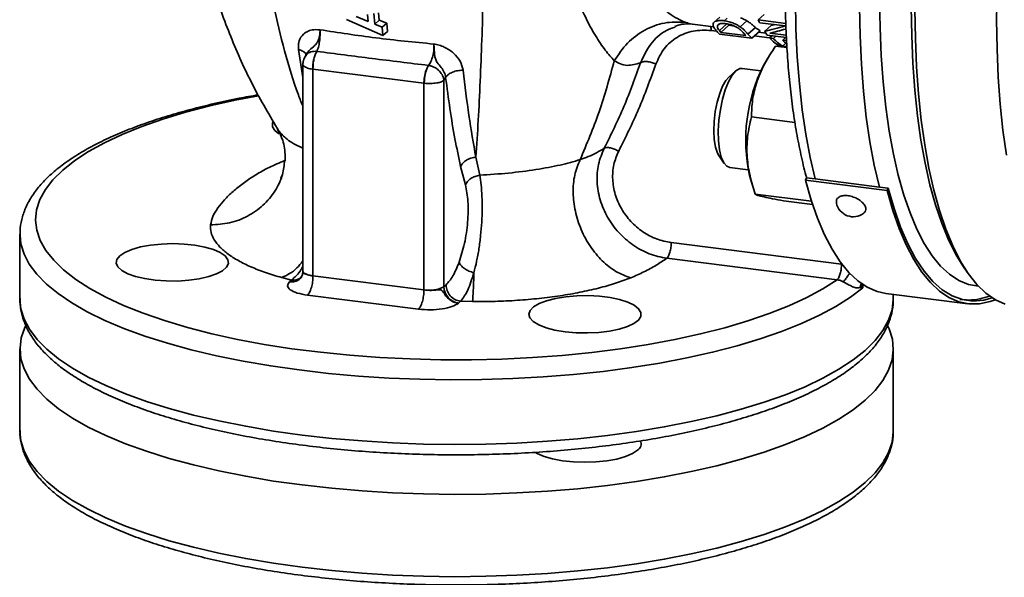
# Paper-space layout 'Blatt1' of a CAD drawing. Units: millimetres. Extents: x 0 to 6300, y 0 to 4455.
# Drawn here: x 4872 to 5030, y 2461 to 2550 of the extents above; entities that cross this region are included whole.
import ezdxf

# ---------------------------------------------------------------- set-up
doc = ezdxf.new("R2010")
doc.units = ezdxf.units.MM

psp = doc.layouts.new('Blatt1')

# ---------------------------------------------------------------- linework, layer by layer
at = {"color": 7, "linetype": 'Continuous', "lineweight": 35, "ltscale": 15}
for p, q in [((4927.77, 2549.81), (4927.68, 2550.91)), ((4928.69, 2551.08), (4928.83, 2549.39)), ((4929.55, 2550.02), (4929.45, 2551.21)), ((4991.28, 2550.92), (4990.32, 2550.07)), ((4930.14, 2547.56), (4924.3, 2550.11)), ((4925.84, 2550.6), (4927.77, 2549.81)), ((4928.83, 2549.39), (4929.55, 2550.02)), ((4928.83, 2549.39), (4930.03, 2548.91)), ((4930.75, 2549.54), (4929.55, 2550.02)), ((4930.03, 2548.91), (4930.75, 2549.54)), ((4930.87, 2548.2), (4930.75, 2549.54)), ((4979.05, 2549.61), (4978.83, 2549.6)), ((4979.79, 2549.4), (4983.15, 2548.98)), ((4984.15, 2550.51), (4983.27, 2549.73)), ((4984.05, 2549.4), (4983.78, 2549.16)), ((4984.08, 2548.37), (4985.21, 2549.37)), ((4985.61, 2549.2), (4984.34, 2548.07)), ((4985.34, 2550.36), (4984.86, 2549.93)), ((4985.61, 2549.2), (4986.5, 2549.08)), ((4988.5, 2549.91), (4987.42, 2548.96)), ((4990.32, 2550.07), (4994.74, 2549.51)), ((4994.61, 2549.11), (4990.54, 2549.62)), ((4992.43, 2549.2), (4991.33, 2548.23)), ((4930.03, 2548.91), (4930.14, 2547.56)), ((4930.14, 2547.56), (4930.87, 2548.2)), ((4983.64, 2548.27), (4982.75, 2548.38)), ((4989.26, 2547.13), (4984.11, 2547.78)), ((4988.3, 2547.58), (4984.34, 2548.07)), ((4989.86, 2548.86), (4988.64, 2547.78)), ((4989.26, 2547.13), (4990.62, 2548.33)), ((4990.33, 2548.08), (4991.54, 2547.92)), ((4994.83, 2547.24), (4991.76, 2547.63)), ((4992.18, 2547.93), (4994.81, 2547.6)), ((4992.13, 2547.2), (4989.68, 2547.51)), ((4992.51, 2547.53), (4992.12, 2547.19)), ((4992.12, 2547.19), (4992.73, 2547.11)), ((4993.12, 2547.46), (4992.73, 2547.11)), ((4994.22, 2545.88), (4994.74, 2546.33)), ((4994.7, 2547.26), (4994.23, 2546.84)), ((4994.23, 2546.84), (4994.83, 2546.76)), ((4916.62, 2545.31), (4917.32, 2540.85)), ((4917.99, 2544.83), (4917.74, 2544.29)), ((4994.92, 2545.64), (4993.1, 2545.87)), ((4994.91, 2545.79), (4994.22, 2545.88)), ((4917.32, 2542.96), (4917.32, 2509.81)), ((4991.84, 2543.92), (4991.16, 2542.75)), ((4918.93, 2542.16), (4918.88, 2542.17)), ((4936.72, 2539.92), (4918.93, 2542.16)), ((4918.93, 2542.16), (4918.93, 2509.03)), ((4986.74, 2541.89), (4985.59, 2540.88)), ((4990.71, 2541.91), (4987.74, 2542.28)), ((4936.72, 2506.79), (4936.72, 2539.92)), ((4936.77, 2539.92), (4936.72, 2539.92)), ((4940.2, 2540.84), (4939.93, 2540.38)), ((4939.93, 2507.27), (4939.93, 2540.38)), ((4996.19, 2533.63), (4989.21, 2534.51)), ((4914.07, 2527.38), (4914.46, 2527.52)), ((4914.07, 2527.38), (4914.44, 2527.33)), ((4945.66, 2525.16), (4945.05, 2528.05)), ((4984.01, 2528.3), (4984.87, 2527.04)), ((4943.36, 2523.59), (4942.6, 2526.57)), ((4985.74, 2526.41), (4988.71, 2526.04)), ((4988.93, 2525.11), (4989.39, 2523.51)), ((4998.04, 2524.73), (4997.89, 2524.37)), ((5010.98, 2522.72), (4997.89, 2524.37)), ((4999.44, 2524.56), (4998.04, 2524.73)), ((5009.73, 2523.26), (4999.44, 2524.56)), ((5011.14, 2523.08), (5009.73, 2523.26)), ((5010.98, 2522.72), (5011.14, 2523.08)), ((4989.84, 2522.1), (4998.87, 2520.97)), ((4999.03, 2520.47), (4994.36, 2521.06)), ((4871.96, 2515.68), (4871.96, 2505.31)), ((4871.96, 2515.68), (4871.97, 2515.54)), ((4976.36, 2514.34), (5003.66, 2510.9)), ((5002.95, 2508.39), (4975.65, 2511.83)), ((5023.11, 2510.64), (5023.81, 2509.61)), ((4913.94, 2508.74), (4915.48, 2508.34)), ((4915.15, 2508.05), (4915.48, 2508.34)), ((4918.93, 2509.03), (4918.93, 2509)), ((4918.93, 2509), (4936.72, 2506.75)), ((4936.72, 2506.75), (4936.72, 2506.79)), ((4939.93, 2507.27), (4940.26, 2507.57)), ((5006.92, 2507.19), (5006.98, 2507.4)), ((5007.07, 2507.11), (5006.92, 2507.19)), ((5006.98, 2507.4), (5006.98, 2507.84)), ((5007.07, 2507.47), (5006.98, 2507.4)), ((5006.98, 2507.4), (5007.07, 2507.11)), ((5007.07, 2507.11), (5007.07, 2507.47)), ((4935.85, 2503.68), (4918.06, 2505.92)), ((5010.79, 2506.19), (5023.89, 2504.54)), ((5011.96, 2505.31), (5011.96, 2506.04)), ((5011.96, 2505.31), (5011.96, 2505.4)), ((4942.59, 2504.93), (4942.26, 2504.63)), ((4942.59, 2504.93), (4944.53, 2504.89)), ((4871.96, 2497.3), (4871.96, 2484.1)), ((5011.96, 2484.1), (5011.96, 2497.3)), ((4871.96, 2484.18), (4871.96, 2484.1)), ((5011.96, 2484.1), (5011.96, 2484.17))]:
    psp.add_line(p, q, dxfattribs=at)
at = {"color": 7, "linetype": 'Continuous', "lineweight": 35, "ltscale": 15, "flags": 128}
for points in [[(5030.09, 2528.38), (5029.53, 2532.36), (5029.1, 2536.54), (5028.78, 2540.9), (5028.59, 2545.42), (5028.53, 2550.07), (5028.59, 2554.83), (5028.78, 2559.68), (5029.1, 2564.6), (5029.53, 2569.55), (5030.09, 2574.51)], [(4996.26, 2553.24), (4996.35, 2548.62), (4996.56, 2544.13), (4996.9, 2539.81), (4997.36, 2535.67), (4997.94, 2531.73), (4998.63, 2528.02), (4999.44, 2524.56)], [(5025.6, 2507.36), (5024.01, 2507.65), (5022.46, 2508.29), (5020.96, 2509.27), (5019.54, 2510.59), (5018.19, 2512.24), (5016.91, 2514.22), (5015.73, 2516.51), (5014.64, 2519.1), (5013.64, 2521.98), (5012.76, 2525.14), (5011.98, 2528.55), (5011.31, 2532.2), (5010.76, 2536.07), (5010.33, 2540.13), (5010.02, 2544.38), (5009.83, 2548.79), (5009.77, 2553.32)], [(5009.73, 2523.26), (5008.92, 2526.75), (5008.22, 2530.49), (5007.63, 2534.46), (5007.17, 2538.63), (5006.84, 2542.99), (5006.63, 2547.52), (5006.55, 2552.18)], [(5023.11, 2510.64), (5022, 2512.45), (5020.81, 2514.8), (5019.72, 2517.45), (5018.72, 2520.39), (5017.84, 2523.6), (5017.06, 2527.07), (5016.39, 2530.77), (5015.84, 2534.69), (5015.41, 2538.81), (5015.1, 2543.11), (5014.91, 2547.56), (5014.85, 2552.15)], [(5029.9, 2504.45), (5028.32, 2505.16), (5026.8, 2506.23), (5025.35, 2507.63), (5023.98, 2509.38), (5022.68, 2511.45), (5021.48, 2513.83), (5020.37, 2516.52), (5019.36, 2519.5), (5018.46, 2522.76), (5017.67, 2526.28), (5016.99, 2530.03), (5016.44, 2534.01), (5016, 2538.19), (5015.69, 2542.55), (5015.5, 2547.07), (5015.43, 2551.72)], [(4987.74, 2542.28), (4987.35, 2542.25), (4986.74, 2541.89), (4986.13, 2541.18), (4985.55, 2540.15), (4985.03, 2538.85), (4984.58, 2537.34), (4984.24, 2535.68), (4984.01, 2533.97), (4983.91, 2532.27), (4983.95, 2530.67), (4984.11, 2529.24), (4984.39, 2528.05), (4984.79, 2527.16), (4985.28, 2526.6), (4985.74, 2526.41)], [(4985.59, 2540.88), (4985.13, 2540.36), (4984.6, 2539.44), (4984.13, 2538.26), (4983.73, 2536.87), (4983.43, 2535.36), (4983.25, 2533.79), (4983.19, 2532.27), (4983.27, 2530.87), (4983.47, 2529.66), (4983.78, 2528.71), (4984.01, 2528.3)], [(4910.21, 2537.89), (4906.47, 2537.18), (4902.38, 2536.26), (4898.51, 2535.25), (4894.86, 2534.15), (4891.47, 2532.97), (4888.34, 2531.7), (4885.5, 2530.37), (4882.96, 2528.96), (4880.73, 2527.5), (4878.82, 2525.99), (4877.25, 2524.44), (4876.03, 2522.85), (4875.15, 2521.24), (4874.63, 2519.61), (4874.46, 2517.97), (4874.66, 2516.33), (4875.21, 2514.71), (4876.11, 2513.09), (4877.37, 2511.51), (4878.96, 2509.96), (4880.9, 2508.45), (4883.15, 2507), (4885.72, 2505.6), (4888.58, 2504.27), (4891.73, 2503.01), (4895.15, 2501.83), (4898.81, 2500.74), (4902.7, 2499.73), (4906.81, 2498.83), (4911.09, 2498.03), (4915.54, 2497.33), (4920.14, 2496.75), (4924.84, 2496.27), (4929.64, 2495.92), (4934.51, 2495.68), (4939.41, 2495.55), (4944.33, 2495.55), (4949.23, 2495.67), (4954.1, 2495.9), (4958.9, 2496.26), (4963.61, 2496.73), (4968.21, 2497.31), (4972.66, 2498), (4976.96, 2498.8), (4981.07, 2499.7), (4984.97, 2500.69), (4988.64, 2501.78), (4992.07, 2502.96), (4995.23, 2504.22), (4998.1, 2505.54), (5000.68, 2506.94), (5002.95, 2508.39), (5002.95, 2508.39)], [(4913.44, 2531.82), (4912.79, 2532.35), (4912.43, 2532.94), (4912.44, 2533.55), (4912.48, 2533.65)], [(4997.89, 2524.37), (4998.8, 2521.17), (4999.82, 2518.25), (5000.94, 2515.62), (5002.15, 2513.29), (5003.45, 2511.28), (5004.82, 2509.58), (5006.28, 2508.22), (5007.79, 2507.19), (5009.37, 2506.51), (5010.79, 2506.19)], [(5028.29, 2505.18), (5027.47, 2504.89), (5025.76, 2504.53), (5024.09, 2504.52), (5022.46, 2504.86), (5020.89, 2505.54), (5019.37, 2506.57), (5017.92, 2507.93), (5016.54, 2509.63), (5015.25, 2511.64), (5014.03, 2513.97), (5012.92, 2516.6), (5011.9, 2519.52), (5010.98, 2522.72)], [(5027.81, 2505.48), (5026.45, 2505.12), (5024.72, 2504.98), (5023.03, 2505.21), (5021.4, 2505.81), (5019.82, 2506.77), (5018.32, 2508.1), (5016.89, 2509.77), (5015.54, 2511.79), (5014.29, 2514.15), (5013.13, 2516.83), (5012.08, 2519.81), (5011.14, 2523.08)], [(4871.97, 2515.54), (4872.11, 2514.16), (4872.61, 2512.52), (4873.46, 2510.88), (4874.66, 2509.27), (4876.19, 2507.7), (4878.06, 2506.16), (4880.25, 2504.67), (4882.75, 2503.24), (4885.55, 2501.87), (4888.63, 2500.57), (4891.99, 2499.34), (4895.59, 2498.2), (4899.43, 2497.15), (4903.49, 2496.19), (4907.74, 2495.33), (4912.16, 2494.57), (4916.73, 2493.92), (4921.43, 2493.37), (4926.23, 2492.94), (4931.12, 2492.63), (4936.05, 2492.43), (4941.02, 2492.35), (4945.99, 2492.39), (4950.95, 2492.54), (4955.85, 2492.81), (4960.69, 2493.2), (4965.43, 2493.7), (4970.05, 2494.31), (4974.54, 2495.03), (4978.85, 2495.85), (4982.98, 2496.77), (4986.91, 2497.79), (4990.61, 2498.9), (4994.06, 2500.09), (4997.25, 2501.37), (5000.15, 2502.71), (5002.77, 2504.12), (5005.08, 2505.59), (5007.07, 2507.11)], [(4887.97, 2512.24), (4888.79, 2512.78), (4889.91, 2513.26), (4891.3, 2513.65), (4892.9, 2513.94), (4894.64, 2514.12), (4896.45, 2514.18), (4898.26, 2514.11), (4900, 2513.93), (4901.58, 2513.63), (4902.96, 2513.23), (4904.06, 2512.75), (4904.85, 2512.2), (4905.3, 2511.61), (4905.38, 2511.01), (4905.09, 2510.41), (4904.45, 2509.84), (4903.47, 2509.33), (4902.21, 2508.89), (4900.71, 2508.55), (4899.03, 2508.31), (4897.24, 2508.19), (4895.42, 2508.2), (4893.64, 2508.32), (4891.97, 2508.57), (4890.48, 2508.92), (4889.24, 2509.36), (4888.29, 2509.88), (4887.66, 2510.45), (4887.4, 2511.05), (4887.51, 2511.65), (4887.97, 2512.24)], [(4917.32, 2509.81), (4917.32, 2509.78), (4917.38, 2509.62), (4917.54, 2509.47), (4917.78, 2509.33), (4918.1, 2509.2), (4918.49, 2509.11), (4918.93, 2509.03)], [(4871.96, 2505.31), (4872.12, 2503.75), (4872.63, 2502.09), (4873.5, 2500.45), (4874.71, 2498.83), (4876.27, 2497.25), (4878.16, 2495.71), (4880.38, 2494.22), (4882.91, 2492.78), (4885.74, 2491.41), (4888.86, 2490.11), (4892.25, 2488.88), (4895.89, 2487.74), (4899.77, 2486.69), (4903.86, 2485.74), (4908.15, 2484.88), (4912.61, 2484.13), (4917.22, 2483.48), (4921.95, 2482.95), (4926.79, 2482.53), (4931.7, 2482.23), (4936.67, 2482.04), (4941.66, 2481.98), (4946.65, 2482.03), (4951.62, 2482.2), (4956.55, 2482.49), (4961.39, 2482.89), (4966.14, 2483.41), (4970.77, 2484.04), (4975.24, 2484.78), (4979.55, 2485.63), (4983.67, 2486.57), (4987.57, 2487.61), (4991.25, 2488.74), (4994.67, 2489.95), (4997.82, 2491.24), (5000.69, 2492.61), (5003.25, 2494.04), (5005.51, 2495.52), (5007.44, 2497.06), (5009.04, 2498.64), (5010.3, 2500.25), (5011.21, 2501.89), (5011.76, 2503.54), (5011.96, 2505.21), (5011.96, 2505.31)], [(4959.35, 2500.04), (4957.72, 2500.31), (4956.29, 2500.69), (4955.12, 2501.15), (4954.24, 2501.68), (4953.71, 2502.26), (4953.54, 2502.87), (4953.73, 2503.47), (4954.29, 2504.05), (4955.18, 2504.58), (4956.38, 2505.03), (4957.83, 2505.4), (4959.47, 2505.67), (4961.23, 2505.82), (4963.05, 2505.84), (4964.85, 2505.75), (4966.55, 2505.53), (4968.09, 2505.21), (4969.4, 2504.79), (4970.43, 2504.29), (4971.14, 2503.73), (4971.5, 2503.13), (4971.48, 2502.52), (4971.11, 2501.93), (4970.38, 2501.37), (4969.33, 2500.88), (4968, 2500.46), (4966.45, 2500.14), (4964.73, 2499.94), (4962.93, 2499.85), (4961.11, 2499.88), (4959.35, 2500.04)], [(4872.84, 2500.97), (4872.72, 2500.72), (4872.17, 2499.06), (4871.97, 2497.4), (4872.12, 2495.73), (4872.63, 2494.08), (4873.5, 2492.44), (4874.71, 2490.82), (4876.27, 2489.24), (4878.16, 2487.7), (4880.38, 2486.2), (4882.91, 2484.77), (4885.74, 2483.39), (4888.86, 2482.09), (4892.25, 2480.87), (4895.89, 2479.73), (4899.77, 2478.68), (4903.86, 2477.72), (4908.15, 2476.87), (4912.61, 2476.11), (4917.22, 2475.47)], [(4917.22, 2475.47), (4921.95, 2474.94), (4926.79, 2474.52), (4931.7, 2474.21), (4936.67, 2474.03), (4941.66, 2473.96), (4946.65, 2474.01), (4951.62, 2474.19), (4956.55, 2474.47), (4961.39, 2474.88), (4966.14, 2475.4), (4970.77, 2476.03), (4975.24, 2476.77), (4979.55, 2477.61), (4983.67, 2478.56), (4987.57, 2479.59), (4991.25, 2480.72), (4994.67, 2481.94), (4997.82, 2483.23), (5000.69, 2484.6), (5003.25, 2486.02), (5005.51, 2487.51), (5007.44, 2489.05), (5009.04, 2490.62), (5010.3, 2492.24), (5011.21, 2493.87), (5011.76, 2495.53), (5011.96, 2497.19), (5011.81, 2498.86), (5011.29, 2500.52), (5011.1, 2500.95)], [(4871.96, 2484.1), (4872.12, 2482.53), (4872.63, 2480.88), (4873.5, 2479.24), (4874.71, 2477.62), (4876.27, 2476.04), (4878.16, 2474.5), (4880.38, 2473), (4882.91, 2471.57), (4885.74, 2470.19), (4888.86, 2468.89), (4892.25, 2467.67), (4895.89, 2466.53), (4899.77, 2465.48), (4903.86, 2464.52), (4908.15, 2463.67), (4912.61, 2462.91), (4917.22, 2462.27), (4921.95, 2461.74), (4926.79, 2461.32), (4931.7, 2461.02), (4936.67, 2460.83), (4941.66, 2460.76), (4946.65, 2460.82), (4951.62, 2460.99), (4956.55, 2461.27), (4961.39, 2461.68), (4966.14, 2462.2), (4970.77, 2462.83), (4975.24, 2463.57), (4979.55, 2464.41), (4983.67, 2465.36), (4987.57, 2466.4), (4991.25, 2467.53), (4994.67, 2468.74), (4997.82, 2470.03), (5000.69, 2471.4), (5003.25, 2472.82), (5005.51, 2474.31), (5007.44, 2475.85), (5009.04, 2477.42), (5010.3, 2479.04), (5011.21, 2480.67), (5011.76, 2482.33), (5011.96, 2483.99), (5011.96, 2484.1)], [(4970.96, 2481.04), (4970.14, 2480.5), (4969.02, 2480.02), (4967.63, 2479.63), (4966.03, 2479.34), (4964.29, 2479.16), (4962.48, 2479.11), (4960.67, 2479.17), (4958.93, 2479.36), (4957.35, 2479.65), (4955.97, 2480.05), (4954.87, 2480.54), (4954.59, 2480.69)]]:
    psp.add_lwpolyline(points, dxfattribs=at)
at = {"color": 7, "linetype": 'Continuous', "lineweight": 35, "ltscale": 225}
for centre, radius, start, end in [((5005.3, 2556.95), 16.48, 204.6675, 206.4101), ((4989.08, 2553.08), 7.26, 219.8498, 226.848), ((4990.11, 2553.39), 7.85, 219.7914, 222.6688), ((4994.07, 2552.89), 7.85, 219.7914, 222.6688), ((4994.23, 2552.44), 7.27, 219.7813, 226.845), ((4993.01, 2552.55), 4.85, 229.4951, 240.3906), ((4999.63, 2553.7), 9.94, 213.3623, 217.6178), ((4996.28, 2550.71), 5.45, 220.1927, 245.4089), ((4997.15, 2550.93), 5.84, 220.7386, 239.8599), ((4999.07, 2551.26), 6.56, 222.3792, 230.1361), ((5014.89, 2530.8), 26.58, 153.2685, 192.37), ((5005.55, 2521.27), 2.78, 191.9688, 307.0626), ((4937.63, 2511.61), 4.9, 259.2261, 297.8883), ((4942.65, 2507.33), 2.72, 181.0587, 261.7605), ((4970.29, 2482.09), 1.24, 302.5923, 20.7476)]:
    psp.add_arc(centre, radius, start, end, dxfattribs=at)
for centre, major_axis, ratio, start_param, end_param in [((5045.06, 2572.93), (58.95, 24.01), 0.07883, 3.577978, 3.596521), ((5045.06, 2572.93), (62.7, 25.54), 0.07883, 3.651706, 3.745837), ((5046.02, 2572.81), (62.17, 25.61), 0.078495, 3.633788, 3.710154)]:
    psp.add_ellipse(centre, major_axis=major_axis, ratio=ratio, start_param=start_param, end_param=end_param, dxfattribs=at)
at = {"color": 7, "linetype": 'Continuous', "lineweight": 35, "ltscale": 15}
for points, knots in [([(5017.63, 2639.77), (5017.29, 2639.41), (5016.34, 2638.42), (5014.84, 2636.5), (5013.13, 2634.03), (5011.47, 2631.29), (5009.86, 2628.31), (5008.31, 2625.1), (5006.81, 2621.68), (5005.39, 2618.06), (5004.03, 2614.26), (5002.74, 2610.29), (5001.54, 2606.17), (5000.42, 2601.91), (4999.39, 2597.54), (4998.45, 2593.08), (4997.6, 2588.54), (4996.86, 2583.95), (4996.21, 2579.32), (4995.68, 2574.68), (4995.25, 2570.04), (4994.93, 2565.43), (4994.72, 2560.87), (4994.63, 2556.38), (4994.65, 2551.98), (4994.78, 2547.68), (4995.03, 2543.5), (4995.39, 2539.47), (4995.86, 2535.61), (4996.44, 2531.91), (4997.14, 2528.43), (4997.7, 2526), (4998.06, 2524.8), (4998.11, 2524.63)], [0, 0, 0, 0, 0.019563, 0.05384, 0.088065, 0.122171, 0.156149, 0.190008, 0.223765, 0.257436, 0.291038, 0.324584, 0.358084, 0.391548, 0.424983, 0.458397, 0.491795, 0.525181, 0.558561, 0.591939, 0.625318, 0.658703, 0.692097, 0.725506, 0.758934, 0.792387, 0.825874, 0.859401, 0.892978, 0.926618, 0.960335, 0.994144, 1, 1, 1, 1]), ([(4917.32, 2536.16), (4917.07, 2536.78), (4915.93, 2539.62), (4914.34, 2545.06), (4912.53, 2552.41), (4911.24, 2560.08), (4910.47, 2568.01), (4910.21, 2576.16), (4910.47, 2584.46), (4911.24, 2592.86), (4912.53, 2601.31), (4914.34, 2609.75), (4915.93, 2616.15), (4917.07, 2619.68), (4917.32, 2620.45)], [0, 0, 0, 0, 0.02633, 0.121164, 0.215875, 0.31053, 0.405244, 0.5, 0.594756, 0.68947, 0.784125, 0.878836, 0.97367, 1, 1, 1, 1]), ([(4967.24, 2610.1), (4966.76, 2608.79), (4965.79, 2606.13), (4964.2, 2601.77), (4962.62, 2597.14), (4961.12, 2592.28), (4959.78, 2587.26), (4958.71, 2582.11), (4958.02, 2576.93), (4957.77, 2571.78), (4958.02, 2566.78), (4958.71, 2562.07), (4959.78, 2557.71), (4961.12, 2553.8), (4962.62, 2550.37), (4964.2, 2547.48), (4965.79, 2545.12), (4966.76, 2544.05), (4967.24, 2543.52)], [0, 0, 0, 0, 0.058359, 0.118404, 0.179414, 0.241585, 0.304971, 0.369133, 0.434304, 0.500006, 0.565706, 0.630878, 0.695037, 0.758372, 0.820503, 0.881523, 0.941613, 1, 1, 1, 1]), ([(4978.58, 2602.96), (4978.28, 2602.46), (4977.67, 2601.43), (4976.68, 2599.79), (4975.64, 2598.05), (4974.59, 2596.29), (4973.5, 2594.41), (4972.43, 2592.5), (4971.35, 2590.5), (4970.29, 2588.42), (4969.32, 2586.38), (4968.4, 2584.27), (4967.62, 2582.25), (4966.68, 2579.44), (4965.84, 2575.94), (4965.51, 2572.18), (4965.7, 2568.98), (4966.16, 2566.32), (4966.89, 2563.8), (4967.86, 2561.4), (4969.02, 2559.17), (4970.21, 2557.27), (4971.35, 2555.72), (4972.42, 2554.41), (4973.5, 2553.27), (4974.71, 2552.13), (4975.99, 2551.11), (4977.36, 2550.23), (4978.17, 2549.88), (4978.58, 2549.71)], [0, 0, 0, 0, 0.030143, 0.062083, 0.092295, 0.12479, 0.154159, 0.18759, 0.219074, 0.250678, 0.285707, 0.313897, 0.346934, 0.376411, 0.438396, 0.499985, 0.540555, 0.581645, 0.623644, 0.663727, 0.707126, 0.749303, 0.78088, 0.812349, 0.845785, 0.875159, 0.917998, 0.959409, 1, 1, 1, 1]), ([(4898.71, 2582.68), (4898.69, 2581.74), (4898.61, 2578.08), (4899.21, 2571.64), (4900.57, 2563.43), (4902.77, 2555.27), (4905.68, 2547.32), (4909.14, 2539.55), (4912, 2534.67), (4913.44, 2532.23)], [0, 0, 0, 0, 0.051513, 0.201498, 0.358147, 0.516406, 0.676174, 0.837524, 1, 1, 1, 1]), ([(4945.05, 2528.05), (4945.18, 2530), (4945.44, 2533.89), (4945.75, 2540.2), (4946.01, 2546.8), (4946.21, 2553.72), (4946.34, 2560.72), (4946.37, 2565.51), (4946.39, 2567.8)], [0, 0, 0, 0, 0.169297, 0.338692, 0.507889, 0.676951, 0.846086, 1, 1, 1, 1]), ([(4978.58, 2549.71), (4977.48, 2549.74), (4975.27, 2549.79), (4972.07, 2548.55), (4969.22, 2546.48), (4967.9, 2544.51), (4967.24, 2543.52)], [0, 0, 0, 0, 0.250154, 0.500046, 0.750023, 1, 1, 1, 1]), ([(4976.94, 2549.02), (4977.29, 2549.16), (4978.07, 2549.46), (4979.15, 2549.43), (4979.74, 2549.41)], [0, 0, 0, 0, 0.456415, 1, 1, 1, 1]), ([(4978.58, 2549.71), (4978.97, 2549.56), (4979.38, 2549.41), (4979.78, 2549.41), (4979.79, 2549.41)], [0, 0, 0, 0, 0.9671, 1, 1, 1, 1]), ([(4983.51, 2548.43), (4983.41, 2548.55), (4983.23, 2548.78), (4983.04, 2549.16), (4983.08, 2549.39), (4983.1, 2549.51)], [0, 0, 0, 0, 0.353466, 0.672432, 1, 1, 1, 1]), ([(4984.86, 2549.93), (4984.61, 2549.96), (4984.1, 2550), (4983.54, 2549.9), (4983.22, 2549.72), (4983.14, 2549.58), (4983.1, 2549.51)], [0, 0, 0, 0, 0.275114, 0.552249, 0.799841, 1, 1, 1, 1]), ([(4984.08, 2548.37), (4983.99, 2548.48), (4983.85, 2548.67), (4983.74, 2548.94), (4983.76, 2549.09), (4983.78, 2549.16)], [0, 0, 0, 0, 0.430239, 0.712397, 1, 1, 1, 1]), ([(4983.78, 2549.16), (4983.83, 2549.24), (4983.91, 2549.38), (4984.29, 2549.49), (4984.71, 2549.5), (4985, 2549.47), (4985.13, 2549.46)], [0, 0, 0, 0, 0.34382, 0.585976, 0.827971, 1, 1, 1, 1]), ([(4987.42, 2548.96), (4987.16, 2549.13), (4986.71, 2549.41), (4985.84, 2549.74), (4985.23, 2549.88), (4984.92, 2549.93), (4984.86, 2549.93)], [0, 0, 0, 0, 0.383382, 0.660828, 0.939473, 1, 1, 1, 1]), ([(4985.13, 2549.46), (4985.38, 2549.42), (4985.81, 2549.35), (4986.41, 2549.14), (4986.79, 2548.95), (4986.98, 2548.83), (4987.06, 2548.78)], [0, 0, 0, 0, 0.35858, 0.601233, 0.843083, 1, 1, 1, 1]), ([(4987.48, 2550.4), (4987.69, 2550.32), (4988.08, 2550.16), (4988.37, 2549.99), (4988.5, 2549.91)], [0, 0, 0, 0, 0.5348955, 1, 1, 1, 1]), ([(4988.5, 2549.91), (4988.68, 2549.8), (4989.02, 2549.58), (4989.46, 2549.21), (4989.71, 2548.99), (4989.86, 2548.86)], [0, 0, 0, 0, 0.2740296, 0.5479076, 1, 1, 1, 1]), ([(4920.06, 2548.49), (4919.62, 2548.51), (4918.86, 2548.54), (4918.05, 2548.24), (4917.64, 2547.98), (4917.47, 2547.83), (4917.42, 2547.79), (4917.09, 2547.48), (4916.83, 2547.07), (4916.67, 2546.51), (4916.58, 2546.07), (4916.6, 2545.64), (4916.62, 2545.31)], [0, 0, 0, 0, 0.210203, 0.363867, 0.460184, 0.486641, 0.494496, 0.49877, 0.748047, 0.775583, 0.826795, 1, 1, 1, 1]), ([(4918.06, 2544.79), (4918.12, 2544.9), (4918.31, 2545.27), (4918.91, 2545.66), (4919.48, 2546.22), (4919.78, 2546.76), (4919.95, 2547.26), (4920.06, 2547.85), (4920.06, 2548.24), (4920.06, 2548.49)], [0, 0, 0, 0, 0.096154, 0.326867, 0.474245, 0.60574, 0.719502, 0.815667, 1, 1, 1, 1]), ([(4920.06, 2548.49), (4920.06, 2548.35), (4920.08, 2548.06), (4920.07, 2547.58), (4920.04, 2547.08), (4919.96, 2546.43), (4919.81, 2545.64), (4919.64, 2545.23), (4919.56, 2545.02)], [0, 0, 0, 0, 0.124224, 0.248835, 0.373684, 0.498739, 0.748742, 1, 1, 1, 1]), ([(4938.29, 2546.2), (4935.17, 2546.5), (4928.93, 2547.11), (4923.01, 2548.03), (4920.06, 2548.49)], [0, 0, 0, 0, 0.5, 1, 1, 1, 1]), ([(4976.98, 2548.92), (4976.51, 2548.76), (4974.97, 2548.23), (4972.91, 2546.29), (4971.94, 2544.24), (4971.46, 2543.21)], [0, 0, 0, 0, 0.182493, 0.591191, 1, 1, 1, 1]), ([(4982.75, 2548.38), (4981.78, 2548.41), (4979.83, 2548.48), (4977.21, 2547.38), (4975.07, 2545.57), (4974.29, 2543.85), (4973.9, 2542.99)], [0, 0, 0, 0, 0.2490979, 0.4992102, 0.7494647, 1, 1, 1, 1]), ([(4982.75, 2548.38), (4982.75, 2548.6), (4982.75, 2548.86), (4982.7, 2549.02), (4982.69, 2549.04)], [0, 0, 0, 0, 0.902299, 1, 1, 1, 1]), ([(4987.06, 2548.78), (4987.17, 2548.71), (4987.46, 2548.5), (4987.77, 2548.19), (4987.95, 2547.98), (4988.04, 2547.87)], [0, 0, 0, 0, 0.231655, 0.611812, 1, 1, 1, 1]), ([(4988.64, 2547.78), (4988.53, 2547.92), (4988.33, 2548.16), (4987.96, 2548.56), (4987.6, 2548.83), (4987.42, 2548.96)], [0, 0, 0, 0, 0.387327, 0.689376, 1, 1, 1, 1]), ([(4937.44, 2542.77), (4937.58, 2542.97), (4937.86, 2543.36), (4938.12, 2544.14), (4938.26, 2544.79), (4938.31, 2545.28), (4938.33, 2545.76), (4938.31, 2546.05), (4938.29, 2546.2)], [0, 0, 0, 0, 0.251258, 0.50126, 0.626315, 0.751164, 0.875775, 1, 1, 1, 1]), ([(4942.99, 2541.99), (4942.87, 2542.48), (4942.63, 2543.46), (4941.53, 2544.79), (4940.27, 2545.61), (4939.16, 2546.05), (4938.58, 2546.15), (4938.29, 2546.2)], [0, 0, 0, 0, 0.251237, 0.500994, 0.75022, 0.87508, 1, 1, 1, 1]), ([(4938.29, 2546.2), (4938.32, 2545.94), (4938.38, 2545.39), (4938.41, 2544.55), (4938.53, 2543.81), (4938.86, 2543.14), (4939.49, 2542.48), (4940.04, 2541.66), (4940.14, 2541.11), (4940.2, 2540.84)], [0, 0, 0, 0, 0.14119, 0.300788, 0.401082, 0.519468, 0.68995, 0.846266, 1, 1, 1, 1]), ([(4917.81, 2544.44), (4917.79, 2544.51), (4917.73, 2544.75), (4917.33, 2545.08), (4916.86, 2545.23), (4916.62, 2545.31)], [0, 0, 0, 0, 0.184412, 0.591796, 1, 1, 1, 1]), ([(4917.77, 2544.27), (4917.81, 2544.35), (4917.98, 2544.67), (4918.47, 2544.91), (4919.05, 2545.05), (4919.39, 2545.03), (4919.56, 2545.02)], [0, 0, 0, 0, 0.151703, 0.55732, 0.775002, 1, 1, 1, 1]), ([(4919.56, 2545.02), (4919.46, 2544.86), (4919.27, 2544.53), (4919.04, 2543.8), (4918.9, 2542.98), (4918.89, 2542.44), (4918.88, 2542.17)], [0, 0, 0, 0, 0.250252, 0.500076, 0.750041, 1, 1, 1, 1]), ([(4918.93, 2542.16), (4918.93, 2542.43), (4918.94, 2542.97), (4919.07, 2543.79), (4919.28, 2544.53), (4919.47, 2544.86), (4919.56, 2545.02)], [0, 0, 0, 0, 0.2499591, 0.4999235, 0.7497478, 1, 1, 1, 1]), ([(4919.56, 2545.02), (4922.5, 2544.64), (4928.38, 2543.88), (4934.42, 2543.14), (4937.44, 2542.77)], [0, 0, 0, 0, 0.499991, 1, 1, 1, 1]), ([(4993.1, 2545.87), (4992.48, 2544.92), (4991.21, 2543), (4989.98, 2540.07), (4989.33, 2537.21), (4989.25, 2535.41), (4989.21, 2534.51)], [0, 0, 0, 0, 0.2646136, 0.5349658, 0.7653524, 1, 1, 1, 1]), ([(4917.74, 2544.29), (4917.61, 2544.06), (4917.37, 2543.63), (4917.33, 2543.15), (4917.32, 2542.92)], [0, 0, 0, 0, 0.541994, 1, 1, 1, 1]), ([(4918.88, 2542.17), (4918.73, 2542.19), (4918.42, 2542.24), (4917.9, 2542.38), (4917.48, 2542.6), (4917.31, 2542.8), (4917.32, 2542.91), (4917.33, 2542.92)], [0, 0, 0, 0, 0.170446, 0.34572, 0.680048, 0.944963, 1, 1, 1, 1]), ([(4961.76, 2527.66), (4962.82, 2530.17), (4964.93, 2535.17), (4966.47, 2540.74), (4967.24, 2543.52)], [0, 0, 0, 0, 0.4996509, 1, 1, 1, 1]), ([(4971.46, 2543.21), (4970.61, 2540.85), (4968.91, 2536.13), (4966.72, 2531.69), (4965.62, 2529.48)], [0, 0, 0, 0, 0.500421, 1, 1, 1, 1]), ([(4967.24, 2543.52), (4967.57, 2543.33), (4968.22, 2542.93), (4969.64, 2542.65), (4970.73, 2542.99), (4971.46, 2543.21)], [0, 0, 0, 0, 0.244827, 0.4956395, 1, 1, 1, 1]), ([(4973.9, 2542.99), (4973.02, 2540.55), (4971.29, 2535.75), (4969.04, 2531.23), (4967.94, 2529)], [0, 0, 0, 0, 0.50742, 1, 1, 1, 1]), ([(4973.9, 2542.99), (4973.66, 2543.08), (4973.2, 2543.27), (4972.47, 2543.4), (4971.84, 2543.39), (4971.59, 2543.27), (4971.46, 2543.21)], [0, 0, 0, 0, 0.250402, 0.5001253, 0.7500616, 1, 1, 1, 1]), ([(4937.44, 2542.77), (4937.35, 2542.6), (4937.16, 2542.27), (4936.93, 2541.55), (4936.76, 2540.73), (4936.73, 2540.19), (4936.72, 2539.92)], [0, 0, 0, 0, 0.249959, 0.499924, 0.749748, 1, 1, 1, 1]), ([(4937.44, 2542.77), (4937.35, 2542.6), (4937.18, 2542.27), (4936.96, 2541.54), (4936.81, 2540.72), (4936.78, 2540.18), (4936.77, 2539.92)], [0, 0, 0, 0, 0.24996, 0.499924, 0.749748, 1, 1, 1, 1]), ([(4939.93, 2540.38), (4939.88, 2540.62), (4939.77, 2541.13), (4939.33, 2541.74), (4938.87, 2542.17), (4938.44, 2542.45), (4937.95, 2542.66), (4937.62, 2542.73), (4937.44, 2542.77)], [0, 0, 0, 0, 0.225151, 0.461208, 0.587073, 0.719164, 0.857751, 1, 1, 1, 1]), ([(4942.99, 2541.99), (4942.69, 2541.98), (4942.11, 2541.96), (4941.28, 2541.71), (4940.58, 2541.33), (4940.32, 2541), (4940.2, 2540.84)], [0, 0, 0, 0, 0.250297, 0.50009, 0.750048, 1, 1, 1, 1]), ([(4945.05, 2528.05), (4944.66, 2530.24), (4943.88, 2534.63), (4943.29, 2539.53), (4942.99, 2541.99)], [0, 0, 0, 0, 0.4984532, 1, 1, 1, 1]), ([(4939.93, 2540.38), (4939.85, 2540.32), (4939.71, 2540.22), (4939.33, 2540.07), (4938.85, 2539.96), (4938.3, 2539.89), (4937.78, 2539.86), (4937.25, 2539.87), (4936.93, 2539.9), (4936.77, 2539.92)], [0, 0, 0, 0, 0.144022, 0.269112, 0.461856, 0.597174, 0.735536, 0.869812, 1, 1, 1, 1]), ([(4942.6, 2526.57), (4942.29, 2528.03), (4941.65, 2530.99), (4940.86, 2535.78), (4940.42, 2539.16), (4940.2, 2540.84)], [0, 0, 0, 0, 0.327429, 0.665434, 1, 1, 1, 1]), ([(4910.16, 2538.05), (4909.13, 2537.87), (4906.71, 2537.44), (4903.08, 2536.66), (4899.28, 2535.72), (4895.66, 2534.69), (4892.25, 2533.58), (4889.05, 2532.38), (4886.08, 2531.1), (4883.35, 2529.74), (4880.87, 2528.3), (4878.65, 2526.77), (4876.72, 2525.16), (4875.09, 2523.48), (4873.78, 2521.72), (4872.8, 2519.9), (4872.21, 2518.07), (4871.94, 2516.59), (4871.99, 2515.74), (4872, 2515.51)], [0, 0, 0, 0, 0.046274, 0.108356, 0.170529, 0.232814, 0.295237, 0.357828, 0.420622, 0.483656, 0.546958, 0.610529, 0.674299, 0.73792, 0.80077, 0.862022, 0.921049, 0.977908, 1, 1, 1, 1]), ([(4989.21, 2534.51), (4988.98, 2533.47), (4988.5, 2531.36), (4988.45, 2528.17), (4988.92, 2525.04), (4989.53, 2523.09), (4989.84, 2522.1)], [0, 0, 0, 0, 0.264614, 0.534966, 0.765352, 1, 1, 1, 1]), ([(4913.26, 2532.51), (4913.66, 2531.76), (4914.46, 2530.25), (4914.46, 2528.39), (4914.46, 2527.47)], [0, 0, 0, 0, 0.503021, 1, 1, 1, 1]), ([(4917.32, 2529.52), (4917.17, 2529.58), (4915.95, 2530.08), (4914.45, 2531.07), (4913.72, 2531.97), (4913.37, 2532.4)], [0, 0, 0, 0, 0.06693, 0.549148, 1, 1, 1, 1]), ([(4965.62, 2529.48), (4965.22, 2529.24), (4964.42, 2528.77), (4963.15, 2528.15), (4962.2, 2527.82), (4961.76, 2527.66)], [0, 0, 0, 0, 0.35793, 0.6997, 1, 1, 1, 1]), ([(4965.62, 2529.48), (4965.27, 2528.64), (4964.55, 2526.96), (4964.38, 2524.08), (4964.86, 2521.17), (4966.06, 2518.37), (4967.87, 2515.89), (4970.17, 2513.88), (4972.82, 2512.42), (4974.71, 2512.03), (4975.65, 2511.83)], [0, 0, 0, 0, 0.1245814, 0.2494878, 0.3746103, 0.4997037, 0.624951, 0.7499588, 0.8749658, 1, 1, 1, 1]), ([(4967.94, 2529), (4967.72, 2529.12), (4967.29, 2529.36), (4966.61, 2529.57), (4966, 2529.63), (4965.75, 2529.53), (4965.62, 2529.48)], [0, 0, 0, 0, 0.250373, 0.500116, 0.750057, 1, 1, 1, 1]), ([(4967.94, 2529), (4967.64, 2528.3), (4967.04, 2526.9), (4966.89, 2524.5), (4967.3, 2522.07), (4968.3, 2519.75), (4969.82, 2517.69), (4971.76, 2516.02), (4973.98, 2514.82), (4975.57, 2514.5), (4976.36, 2514.34)], [0, 0, 0, 0, 0.124538, 0.249378, 0.37444, 0.499503, 0.624762, 0.749818, 0.874895, 1, 1, 1, 1]), ([(4902.51, 2517.18), (4903.54, 2517.25), (4905.61, 2517.37), (4908.5, 2518.51), (4911.01, 2520.24), (4912.92, 2522.55), (4914.13, 2525.04), (4914.31, 2526.76), (4914.39, 2527.51)], [0, 0, 0, 0, 0.173289, 0.346537, 0.519825, 0.692975, 0.866312, 1, 1, 1, 1]), ([(4902.51, 2517.18), (4902.61, 2517.64), (4902.81, 2518.56), (4903.64, 2519.91), (4904.72, 2521.24), (4906.08, 2522.56), (4907.67, 2523.84), (4909.5, 2525.08), (4911.55, 2526.28), (4913.23, 2527.01), (4914.07, 2527.38)], [0, 0, 0, 0, 0.124847, 0.250097, 0.372625, 0.500052, 0.627441, 0.749964, 0.87515, 1, 1, 1, 1]), ([(4942.6, 2526.57), (4942.71, 2526.76), (4942.93, 2527.13), (4943.52, 2527.59), (4944.25, 2527.93), (4944.78, 2528.01), (4945.05, 2528.05)], [0, 0, 0, 0, 0.249966, 0.499935, 0.749787, 1, 1, 1, 1]), ([(4961.76, 2527.66), (4960.74, 2527.36), (4958.7, 2526.77), (4954.72, 2526.03), (4950.31, 2525.46), (4947.21, 2525.26), (4945.66, 2525.16)], [0, 0, 0, 0, 0.249432, 0.499051, 0.749122, 1, 1, 1, 1]), ([(4969.86, 2508.7), (4969.07, 2508.99), (4967.48, 2509.58), (4965.25, 2511.36), (4963.33, 2513.65), (4961.85, 2516.39), (4960.9, 2519.36), (4960.54, 2522.37), (4960.78, 2525.26), (4961.43, 2526.86), (4961.76, 2527.66)], [0, 0, 0, 0, 0.12502, 0.25001, 0.37503, 0.49995, 0.625001, 0.749956, 0.874977, 1, 1, 1, 1]), ([(4913.99, 2525.19), (4913.96, 2525.09), (4913.86, 2524.81), (4913.73, 2524.62), (4913.79, 2524.67), (4913.8, 2524.67)], [0, 0, 0, 0, 0.310832, 0.919631, 1, 1, 1, 1]), ([(4945.66, 2525.16), (4945.41, 2525.1), (4944.9, 2525), (4944.22, 2524.64), (4943.66, 2524.16), (4943.46, 2523.78), (4943.36, 2523.59)], [0, 0, 0, 0, 0.250191, 0.5000602, 0.7500289, 1, 1, 1, 1]), ([(4945.66, 2525.16), (4945.75, 2524.65), (4945.91, 2523.64), (4946.04, 2521.8), (4946.07, 2519.79), (4946, 2517.65), (4945.83, 2515.48), (4945.55, 2513.35), (4945.19, 2511.32), (4944.88, 2510.11), (4944.73, 2509.51)], [0, 0, 0, 0, 0.124615, 0.25001, 0.375745, 0.501556, 0.62687, 0.751658, 0.876214, 1, 1, 1, 1]), ([(4942.36, 2511.19), (4942.67, 2512.18), (4943.29, 2514.15), (4943.79, 2517.65), (4943.87, 2521.06), (4943.53, 2522.75), (4943.36, 2523.59)], [0, 0, 0, 0, 0.250378, 0.500417, 0.750461, 1, 1, 1, 1]), ([(4989.84, 2522.1), (4989.94, 2522.05), (4990.15, 2521.94), (4991.11, 2521.7), (4992.55, 2521.4), (4993.75, 2521.18), (4994.36, 2521.06)], [0, 0, 0, 0, 0.264614, 0.534966, 0.765352, 1, 1, 1, 1]), ([(5007.21, 2519.08), (5007.28, 2519.13), (5007.5, 2519.27), (5007.6, 2519.66), (5007.49, 2520.17), (5007.11, 2520.71), (5006.51, 2521.22), (5005.76, 2521.61), (5004.95, 2521.86), (5004.17, 2521.92), (5003.51, 2521.81), (5003.03, 2521.52), (5002.79, 2521.13), (5002.84, 2520.83), (5002.86, 2520.7)], [0, 0, 0, 0, 0.0459775, 0.1345736, 0.2238442, 0.3134481, 0.4029081, 0.4917976, 0.579925, 0.667439, 0.7547743, 0.8424444, 0.9308005, 1, 1, 1, 1]), ([(4913.94, 2508.74), (4913.05, 2509), (4911.26, 2509.53), (4908.94, 2510.45), (4906.92, 2511.44), (4905.26, 2512.51), (4903.96, 2513.63), (4903.05, 2514.79), (4902.52, 2515.98), (4902.51, 2516.78), (4902.51, 2517.18)], [0, 0, 0, 0, 0.124674, 0.249551, 0.374232, 0.499118, 0.624302, 0.749288, 0.874922, 1, 1, 1, 1]), ([(4913.94, 2508.74), (4914.78, 2509.14), (4915.98, 2509.71), (4917, 2511), (4917.32, 2511.4)], [0, 0, 0, 0, 0.693967, 1, 1, 1, 1]), ([(4975.65, 2511.83), (4975.1, 2511.46), (4973.98, 2510.71), (4972.08, 2509.66), (4970.59, 2509.01), (4969.86, 2508.7)], [0, 0, 0, 0, 0.337773, 0.678505, 1, 1, 1, 1]), ([(4917.32, 2510.57), (4917.23, 2510.41), (4916.66, 2509.31), (4916.02, 2508.79), (4915.48, 2508.34)], [0, 0, 0, 0, 0.1469952, 1, 1, 1, 1]), ([(4917.32, 2509.81), (4917.31, 2509.71), (4917.3, 2509.38), (4917.2, 2509.13), (4917.12, 2508.95)], [0, 0, 0, 0, 0.288495, 1, 1, 1, 1]), ([(4940.26, 2507.57), (4940.63, 2507.98), (4941.39, 2508.8), (4942.03, 2510.4), (4942.36, 2511.19)], [0, 0, 0, 0, 0.5008419, 1, 1, 1, 1]), ([(4942.36, 2511.19), (4942.44, 2511.02), (4942.62, 2510.68), (4943.18, 2510.18), (4943.91, 2509.76), (4944.46, 2509.59), (4944.73, 2509.51)], [0, 0, 0, 0, 0.249958, 0.499913, 0.749721, 1, 1, 1, 1]), ([(4918.93, 2509), (4918.63, 2509.04), (4918.05, 2509.14), (4917.57, 2509.35), (4917.36, 2509.5), (4917.3, 2509.58), (4917.29, 2509.47), (4917.23, 2509.14), (4916.93, 2508.57), (4916.37, 2508.19), (4915.76, 2508.01), (4915.38, 2508.03), (4915.15, 2508.05)], [0, 0, 0, 0, 0.141444, 0.283039, 0.354581, 0.428474, 0.479451, 0.535106, 0.677468, 0.814778, 0.889999, 1, 1, 1, 1]), ([(4916.8, 2508.53), (4916.8, 2508.53), (4916.63, 2508.3), (4916.04, 2508.06), (4915.45, 2508.05), (4915.15, 2508.05)], [0, 0, 0, 0, 0.002241, 0.501121, 1, 1, 1, 1]), ([(4917.12, 2508.95), (4917.12, 2508.95), (4917.06, 2508.75), (4916.93, 2508.64), (4916.79, 2508.54)], [0, 0, 0, 0, 0.01179, 1, 1, 1, 1]), ([(4942.59, 2504.93), (4942.99, 2505.45), (4943.78, 2506.49), (4944.41, 2508.51), (4944.73, 2509.51)], [0, 0, 0, 0, 0.501309, 1, 1, 1, 1]), ([(4944.73, 2509.51), (4944.7, 2508.5), (4944.64, 2506.47), (4944.56, 2505.41), (4944.53, 2504.89)], [0, 0, 0, 0, 0.500031, 1, 1, 1, 1]), ([(4969.86, 2508.7), (4969.07, 2508.4), (4967.48, 2507.8), (4964.73, 2507.03), (4961.75, 2506.36), (4958.56, 2505.8), (4955.2, 2505.37), (4951.71, 2505.07), (4948.13, 2504.89), (4945.73, 2504.89), (4944.53, 2504.89)], [0, 0, 0, 0, 0.124677, 0.249561, 0.374242, 0.49913, 0.624319, 0.749297, 0.874926, 1, 1, 1, 1]), ([(5003.95, 2508.08), (5003.81, 2508.15), (5003.48, 2508.31), (5003.14, 2508.36), (5002.95, 2508.39)], [0, 0, 0, 0, 0.453398, 1, 1, 1, 1]), ([(5004.96, 2509.47), (5004.86, 2509.31), (5004.64, 2508.93), (5004.26, 2508.41), (5004.06, 2508.19), (5003.95, 2508.08)], [0, 0, 0, 0, 0.267619, 0.633807, 1, 1, 1, 1]), ([(4918.06, 2505.92), (4917.48, 2506.02), (4916.32, 2506.22), (4915.19, 2506.77), (4914.72, 2507.42), (4915, 2507.84), (4915.15, 2508.05)], [0, 0, 0, 0, 0.250267, 0.500538, 0.750743, 1, 1, 1, 1]), ([(4942.26, 2504.63), (4942.01, 2504.68), (4941.6, 2504.75), (4940.94, 2505.09), (4940.3, 2505.63), (4939.9, 2506.29), (4939.64, 2506.67), (4939.39, 2506.79), (4939.07, 2506.77), (4938.5, 2506.72), (4937.67, 2506.66), (4937.04, 2506.72), (4936.72, 2506.75)], [0, 0, 0, 0, 0.11014, 0.185234, 0.322407, 0.46459, 0.528271, 0.571424, 0.645358, 0.716915, 0.858529, 1, 1, 1, 1]), ([(5006.69, 2507.15), (5006.5, 2507.12), (5006.14, 2507.05), (5005.59, 2507.19), (5005.1, 2507.43), (5004.73, 2507.63), (5004.34, 2507.86), (5004.08, 2508.01), (5003.95, 2508.08)], [0, 0, 0, 0, 0.301499, 0.57378, 0.694686, 0.804794, 0.904271, 1, 1, 1, 1]), ([(5006.87, 2507.93), (5006.84, 2507.87), (5006.72, 2507.63), (5006.7, 2507.35), (5006.69, 2507.15)], [0, 0, 0, 0, 0.262379, 1, 1, 1, 1]), ([(5006.92, 2507.19), (5006.91, 2507.19), (5006.87, 2507.2), (5006.79, 2507.18), (5006.73, 2507.16), (5006.69, 2507.15)], [0, 0, 0, 0, 0.168522, 0.492944, 1, 1, 1, 1]), ([(4871.97, 2505.4), (4871.97, 2505.37), (4871.91, 2504.75), (4872.09, 2503.53), (4872.53, 2501.79), (4873.31, 2500.08), (4874.38, 2498.41), (4875.77, 2496.77), (4877.47, 2495.16), (4879.49, 2493.61), (4881.8, 2492.13), (4884.38, 2490.71), (4887.22, 2489.37), (4890.3, 2488.12), (4893.6, 2486.95), (4897.11, 2485.87), (4900.81, 2484.87), (4904.7, 2483.97), (4908.75, 2483.16), (4912.94, 2482.45), (4917.26, 2481.83), (4921.69, 2481.32), (4926.21, 2480.9), (4930.8, 2480.6), (4935.44, 2480.4), (4940.11, 2480.3), (4944.78, 2480.31), (4949.44, 2480.43), (4954.07, 2480.65), (4958.65, 2480.98), (4963.15, 2481.41), (4967.55, 2481.95), (4971.84, 2482.58), (4976, 2483.31), (4980.01, 2484.14), (4983.85, 2485.06), (4987.51, 2486.07), (4990.97, 2487.17), (4994.22, 2488.35), (4997.24, 2489.61), (5000.02, 2490.95), (5002.55, 2492.38), (5004.82, 2493.89), (5006.82, 2495.48), (5008.52, 2497.15), (5009.9, 2498.89), (5010.95, 2500.7), (5011.62, 2502.53), (5011.96, 2504.12), (5011.93, 2505.08), (5011.92, 2505.43)], [0, 0, 0, 0, 0.0009458, 0.0202012, 0.0394261, 0.0589526, 0.0790835, 0.0999414, 0.12144, 0.1433543, 0.1654496, 0.1875518, 0.2095864, 0.2315382, 0.2534103, 0.2752126, 0.2969563, 0.3186517, 0.3403079, 0.3619324, 0.3835316, 0.4051107, 0.4266744, 0.4482265, 0.4697703, 0.4913089, 0.5128453, 0.534382, 0.5559211, 0.5774653, 0.5990176, 0.6205814, 0.6421603, 0.6637585, 0.6853811, 0.707034, 0.7287243, 0.7504607, 0.7722532, 0.7941138, 0.8160551, 0.8380882, 0.8602166, 0.8824228, 0.9046138, 0.9265902, 0.9480726, 0.9688105, 0.9887654, 1, 1, 1, 1]), ([(5022.61, 2505.23), (5023.08, 2505.19), (5024.15, 2505.08), (5025.78, 2505.27), (5026.9, 2505.62), (5027.43, 2505.78)], [0, 0, 0, 0, 0.295104, 0.661748, 1, 1, 1, 1]), ([(4942.26, 2504.63), (4941.95, 2504.44), (4941.32, 2504.06), (4939.69, 2503.69), (4937.75, 2503.52), (4936.49, 2503.63), (4935.85, 2503.68)], [0, 0, 0, 0, 0.249263, 0.49947, 0.74973, 1, 1, 1, 1]), ([(4871.98, 2484.19), (4871.98, 2484.12), (4871.92, 2483.48), (4872.11, 2482.24), (4872.58, 2480.54), (4873.38, 2478.86), (4874.48, 2477.22), (4875.89, 2475.61), (4877.61, 2474.04), (4879.65, 2472.51), (4881.97, 2471.05), (4884.56, 2469.66), (4887.41, 2468.35), (4890.5, 2467.11), (4893.81, 2465.96), (4897.34, 2464.89), (4901.05, 2463.91), (4904.95, 2463.01), (4909.01, 2462.21), (4913.22, 2461.51), (4917.55, 2460.91), (4922, 2460.4), (4926.53, 2460), (4931.13, 2459.7), (4935.77, 2459.51), (4940.45, 2459.42), (4945.13, 2459.44), (4949.79, 2459.56), (4954.43, 2459.79), (4959, 2460.13), (4963.5, 2460.57), (4967.9, 2461.11), (4972.19, 2461.75), (4976.34, 2462.48), (4980.34, 2463.31), (4984.17, 2464.24), (4987.82, 2465.25), (4991.26, 2466.34), (4994.49, 2467.52), (4997.49, 2468.78), (5000.24, 2470.11), (5002.75, 2471.52), (5004.98, 2473.01), (5006.94, 2474.57), (5008.61, 2476.2), (5009.96, 2477.9), (5010.98, 2479.66), (5011.64, 2481.44), (5011.96, 2482.96), (5011.93, 2483.87), (5011.92, 2484.19)], [0, 0, 0, 0, 0.002371, 0.021962, 0.041547, 0.061438, 0.081889, 0.10296, 0.124528, 0.146388, 0.168355, 0.190304, 0.212194, 0.234018, 0.255778, 0.277485, 0.299146, 0.32077, 0.342364, 0.363933, 0.385483, 0.407017, 0.428539, 0.450053, 0.47156, 0.493063, 0.514564, 0.536066, 0.55757, 0.579078, 0.600592, 0.622116, 0.643652, 0.665204, 0.686774, 0.70837, 0.729994, 0.751656, 0.773362, 0.795122, 0.816946, 0.838843, 0.860816, 0.882853, 0.904888, 0.926767, 0.948266, 0.969157, 0.989374, 1, 1, 1, 1])]:
    psp.add_open_spline(points, degree=3, knots=knots, dxfattribs=at)
for points in [[(4975.65, 2511.83), (4975.75, 2511.94), (4975.93, 2512.16), (4976.17, 2512.81), (4976.33, 2513.57), (4976.35, 2514.09), (4976.36, 2514.34)], [(5003.66, 2510.9), (5003.65, 2510.65), (5003.63, 2510.13), (5003.46, 2509.37), (5003.23, 2508.72), (5003.04, 2508.5), (5002.95, 2508.39)], [(4915.48, 2508.34), (4915.79, 2508.33), (4916.4, 2508.32), (4916.89, 2508.65), (4917.13, 2508.82)], [(4918.06, 2505.92), (4918.17, 2506.06), (4918.4, 2506.33), (4918.69, 2507.11), (4918.89, 2508.05), (4918.91, 2508.68), (4918.93, 2509)], [(4936.72, 2506.75), (4936.71, 2506.44), (4936.68, 2505.81), (4936.48, 2504.87), (4936.19, 2504.08), (4935.97, 2503.82), (4935.85, 2503.68)], [(4940.26, 2507.57), (4940.29, 2507.25), (4940.36, 2506.63), (4940.9, 2505.79), (4941.67, 2505.15), (4942.28, 2505), (4942.59, 2504.93)]]:
    psp.add_open_spline(points, degree=3, dxfattribs=at)

doc.saveas('drawing.dxf')
